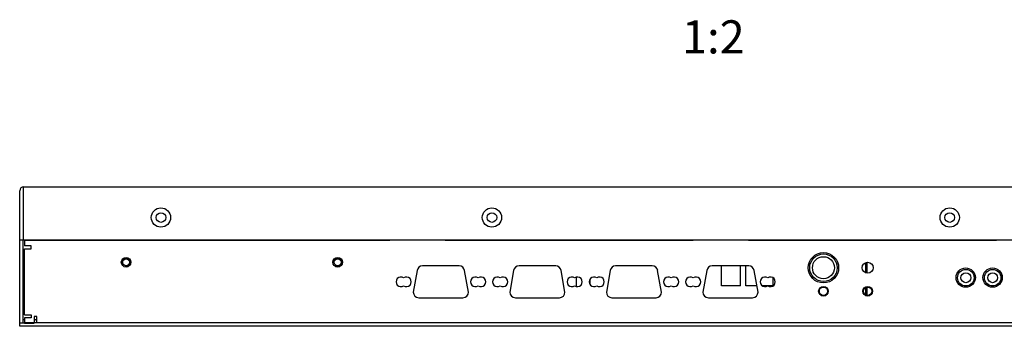
# Model space of a CAD drawing. Units: millimetres. Extents: x 10 to 584, y 10 to 410.
# Drawn here: x 242 to 420, y 109 to 165 of the extents above; entities that cross this region are included whole.
import ezdxf
from ezdxf.enums import TextEntityAlignment as Align

# ---------------------------------------------------------------- set-up
doc = ezdxf.new("R2010")
doc.units = ezdxf.units.MM
for name, color, linetype in [('BACK PANEL', 7, 'Continuous'), ('Default', 7, 'Continuous'), ('FIF27LD-03W2', 7, 'Continuous'), ('FRONT COVER', 7, 'Continuous'), ('MIDDLE PANEL', 7, 'Continuous'), ('NL70-R30', 7, 'Continuous'), ('NOTEBOOK HDD', 7, 'Continuous'), ('SUPPORT 30MM', 7, 'Continuous'), ('SWITCH PCB', 7, 'Continuous'), ('TOP COVER', 7, 'Continuous'), ('눈꼽스위치', 7, 'Continuous')]:
    doc.layers.add(name, color=color, linetype=linetype)
doc.styles.add('SEACAD_Arial', font='arial.ttf')

# ---------------------------------------------------------------- blocks, each defined once
blk = doc.blocks.new('SE4')
at = {"layer": 'BACK PANEL', "color": 7, "linetype": 'Continuous'}
for p, q in [((242.56, 124.59), (242.56, 123.59)), ((308.81, 124.59), (242.56, 124.59)), ((243.76, 123.59), (242.56, 123.59)), ((243.76, 123.09), (243.76, 123.59)), ((308.81, 124.64), (308.81, 124.59)), ((318.81, 124.59), (318.81, 124.64)), ((363.81, 124.59), (318.81, 124.59)), ((363.81, 124.64), (363.81, 124.59)), ((373.81, 124.59), (373.81, 124.64)), ((418.81, 124.59), (373.81, 124.59)), ((418.81, 124.64), (418.81, 124.59)), ((242.56, 123.09), (243.26, 123.09)), ((242.56, 111.09), (242.56, 123.09)), ((243.26, 123.09), (243.76, 123.09)), ((321.38, 119.97), (314.73, 119.97)), ((338.88, 119.97), (332.23, 119.97)), ((356.38, 119.97), (349.73, 119.97)), ((373.88, 119.97), (367.23, 119.97)), ((313.75, 119.14), (313.06, 115.22)), ((323.06, 115.22), (322.36, 119.14)), ((331.25, 119.14), (330.56, 115.22)), ((340.56, 115.22), (339.86, 119.14)), ((348.75, 119.14), (348.06, 115.22)), ((358.06, 115.22), (357.36, 119.14)), ((366.25, 119.14), (365.56, 115.22)), ((375.56, 115.22), (374.86, 119.14)), ((314.06, 114.22), (322.06, 114.22)), ((331.56, 114.22), (339.56, 114.22)), ((349.06, 114.22), (357.06, 114.22)), ((366.56, 114.22), (374.56, 114.22)), ((242.56, 111.09), (243.26, 111.09)), ((243.26, 111.09), (243.76, 111.09)), ((243.76, 111.09), (243.76, 110.59)), ((244.81, 110.79), (244.31, 110.79)), ((244.31, 110.79), (244.31, 109.59)), ((244.81, 110.29), (244.81, 110.79)), ((242.56, 110.59), (242.56, 109.59)), ((243.76, 110.59), (242.56, 110.59)), ((242.56, 109.59), (244.31, 109.59)), ((244.81, 109.64), (244.81, 110.29))]:
    blk.add_line(p, q, dxfattribs=at)
for centre, radius in [((261, 120.64), 0.875), ((299.35, 120.64), 0.875), ((387.42, 119.64), 2.75), ((395.42, 119.64), 1), ((413.2, 117.86), 1.75), ((418.08, 117.86), 1.75), ((387.42, 115.39), 0.875), ((395.42, 115.39), 0.875)]:
    blk.add_circle(centre, radius, dxfattribs=at)
for centre, radius, start, end in [((314.73, 118.97), 1, 90, 170), ((321.38, 118.97), 1, 10, 90), ((332.23, 118.97), 1, 90, 170), ((338.88, 118.97), 1, 10, 90), ((349.73, 118.97), 1, 90, 170), ((356.38, 118.97), 1, 10, 90), ((367.23, 118.97), 1, 90, 170), ((373.88, 118.97), 1, 10, 90), ((310.81, 117.09), 0.875, 55.1501, 304.8499), ((311.81, 117.09), 0.875, 235.1501, 124.8499), ((324.31, 117.09), 0.875, 55.1501, 304.8499), ((325.31, 117.09), 0.875, 235.1501, 124.8499), ((328.31, 117.09), 0.875, 55.1501, 304.8499), ((329.31, 117.09), 0.875, 235.1501, 124.8499), ((341.81, 117.09), 0.875, 55.1501, 304.8499), ((342.81, 117.09), 0.875, 235.1501, 124.8499), ((345.81, 117.09), 0.875, 55.1501, 304.8499), ((346.81, 117.09), 0.875, 235.1501, 124.8499), ((359.31, 117.09), 0.875, 55.1501, 304.8499), ((360.31, 117.09), 0.875, 235.1501, 124.8499), ((363.31, 117.09), 0.875, 55.1501, 304.8499), ((364.31, 117.09), 0.875, 235.1501, 124.8499), ((376.81, 117.09), 0.875, 55.1501, 304.8499), ((377.81, 117.09), 0.875, 235.1501, 124.8499), ((314.06, 115.22), 1, 180, 270), ((322.06, 115.22), 1, 270, 0), ((331.56, 115.22), 1, 180, 270), ((339.56, 115.22), 1, 270, 360), ((349.06, 115.22), 1, 180, 270), ((357.06, 115.22), 1, 270, 0), ((366.56, 115.22), 1, 180, 270), ((374.56, 115.22), 1, 270, 0)]:
    blk.add_arc(centre, radius, start, end, dxfattribs=at)
at = {"layer": 'FIF27LD-03W2', "color": 7, "linetype": 'Continuous'}
for p, q in [((368.96, 116.34), (368.96, 119.97)), ((372.38, 116.34), (372.38, 119.97)), ((373.36, 116.34), (373.36, 119.97)), ((378.28, 116.36), (378.28, 117.83)), ((372.38, 116.34), (368.96, 116.34)), ((375.36, 116.34), (373.36, 116.34)), ((377.26, 116.34), (376.36, 116.34)), ((378.26, 116.34), (377.36, 116.34))]:
    blk.add_line(p, q, dxfattribs=at)
at = {"layer": 'FRONT COVER', "color": 7, "linetype": 'Continuous'}
for p, q in [((242.41, 134.29), (495.21, 134.29)), ((242.41, 133.59), (242.41, 134.29)), ((241.71, 124.64), (241.71, 133.59)), ((242.31, 133.59), (242.31, 124.69)), ((242.41, 133.59), (242.31, 133.59)), ((242.31, 124.64), (241.71, 124.64)), ((241.71, 109.64), (241.71, 124.64)), ((242.31, 124.69), (495.31, 124.69)), ((242.31, 124.64), (242.31, 124.69)), ((242.31, 109.64), (242.31, 124.64)), ((241.71, 109.64), (242.31, 109.64)), ((242.56, 110.24), (242.41, 110.24)), ((244.81, 110.24), (244.31, 110.24))]:
    blk.add_line(p, q, dxfattribs=at)
for centre in [(267.31, 128.74), (327.31, 128.74), (410.31, 128.74)]:
    blk.add_circle(centre, 1.75, dxfattribs=at)
for centre, radius, start, end in [((242.41, 133.59), 0.7, 90, 180), ((242.41, 133.59), 0.1, 90, 180), ((242.41, 110.34), 0.7, 260.9857, 270), ((242.41, 110.34), 0.1, 180, 270), ((244.58, 110.74), 0.5, 270, 296.7437)]:
    blk.add_arc(centre, radius, start, end, dxfattribs=at)
at = {"layer": 'MIDDLE PANEL', "color": 7, "linetype": 'Continuous'}
for p, q in [((245.01, 124.64), (243.01, 124.64)), ((245.31, 124.64), (245.01, 124.64)), ((245.31, 124.69), (245.31, 124.64)), ((492.31, 124.64), (245.31, 124.64)), ((374.25, 124.64), (374.25, 124.59)), ((376.75, 124.59), (376.75, 124.64)), ((404.83, 124.64), (404.83, 124.59)), ((407.33, 124.59), (407.33, 124.64)), ((407.81, 124.59), (407.81, 124.64))]:
    blk.add_line(p, q, dxfattribs=at)
for centre in [(267.31, 128.74), (327.31, 128.74), (410.31, 128.74)]:
    blk.add_circle(centre, 0.875, dxfattribs=at)
for centre, radius, start, end in [((243.01, 125.34), 0.7, 248.2132, 270), ((245.01, 125.34), 0.7, 248.2132, 270), ((389.51, 124.54), 0.7, 171.7868, 175.904), ((389.51, 124.54), 0.1, 90, 150)]:
    blk.add_arc(centre, radius, start, end, dxfattribs=at)
at = {"layer": 'NL70-R30', "color": 7, "linetype": 'Continuous'}
for p, q in [((414.83, 117.21), (414.83, 118.51)), ((419.69, 117.17), (419.69, 118.55)), ((419.78, 118.29), (419.69, 118.29))]:
    blk.add_line(p, q, dxfattribs=at)
for centre, radius in [((413.23, 117.84), 1.5), ((413.23, 117.84), 0.9), ((418.09, 117.84), 1.5), ((418.09, 117.84), 0.9)]:
    blk.add_circle(centre, radius, dxfattribs=at)
at = {"layer": 'NOTEBOOK HDD', "color": 7, "linetype": 'Continuous'}
for centre in [(261, 120.64), (299.35, 120.64)]:
    blk.add_circle(centre, 0.625, dxfattribs=at)
for centre in [(261, 120.64), (299.35, 120.64)]:
    blk.add_arc(centre, 0.75, 255, 195, dxfattribs=at)
at = {"layer": 'SUPPORT 30MM', "color": 7, "linetype": 'Continuous'}
for p, q in [((342.56, 124.64), (342.56, 124.59)), ((343.81, 124.64), (343.81, 124.59)), ((345.06, 124.64), (345.06, 124.59)), ((392.36, 124.64), (392.36, 124.59)), ((392.56, 124.64), (392.56, 124.59)), ((393.81, 124.64), (393.81, 124.59)), ((395.06, 124.64), (395.06, 124.59)), ((395.25, 124.64), (395.25, 124.59)), ((395.06, 120.58), (395.06, 118.71)), ((395.25, 120.63), (395.25, 118.66)), ((342.56, 117.93), (342.56, 116.25)), ((345.06, 117.54), (345.06, 116.64)), ((395.06, 116.05), (395.06, 114.74)), ((395.25, 116.12), (395.25, 114.66))]:
    blk.add_line(p, q, dxfattribs=at)
at = {"layer": 'SWITCH PCB', "color": 7, "linetype": 'Continuous'}
for centre in [(387.42, 115.39), (395.42, 115.39)]:
    blk.add_circle(centre, 0.75, dxfattribs=at)
at = {"layer": 'TOP COVER', "color": 7, "linetype": 'Continuous'}
for p, q in [((241.71, 109.04), (241.71, 109.64)), ((242.71, 109.04), (241.71, 109.04)), ((242.31, 109.64), (242.56, 109.64)), ((494.91, 109.64), (242.71, 109.64)), ((494.91, 109.04), (242.71, 109.04))]:
    blk.add_line(p, q, dxfattribs=at)
at = {"layer": '눈꼽스위치', "color": 7, "linetype": 'Continuous'}
for radius in [2.5, 2]:
    blk.add_circle((387.42, 119.64), radius, dxfattribs=at)

msp = doc.modelspace()

# ---------------------------------------------------------------- block references
at = {"layer": 'Default'}
msp.add_blockref('SE4', (0, 0), dxfattribs=at)

# ---------------------------------------------------------------- texts
at = {"color": 7, "linetype": 'Continuous', "style": 'SEACAD_Arial'}
msp.add_text('1:2', height=6, dxfattribs=at).set_placement((361.7777, 164.4458), align=Align.TOP_LEFT)

doc.saveas('drawing.dxf')
